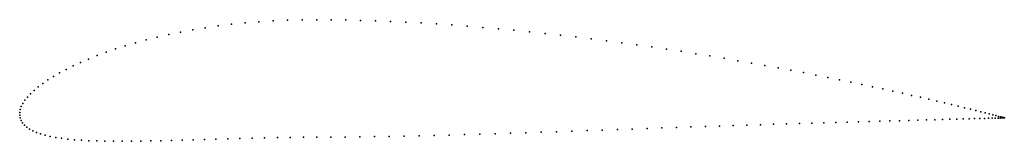
# Model space of a CAD drawing. Units: metres. Extents: x 0 to 1, y -0.03 to 0.1.
import ezdxf

# ---------------------------------------------------------------- set-up
doc = ezdxf.new("R2010")
doc.units = ezdxf.units.M

msp = doc.modelspace()

# ---------------------------------------------------------------- linework, layer by layer
for p in [(0.2018, 0.0906), (0.2152, 0.0923), (0.229, 0.0937), (0.2431, 0.0948), (0.2574, 0.0958), (0.272, 0.0964), (0.2869, 0.0968), (0.3019, 0.0969), (0.3166, 0.0968), (0.3314, 0.0966), (0.3464, 0.0962), (0.3616, 0.0957), (0.3769, 0.0951), (0.3923, 0.0944), (0.4078, 0.0936), (0.4234, 0.0926), (0.4391, 0.0916), (0.4548, 0.0904), (0.1514, 0.0818), (0.1634, 0.0843), (0.1759, 0.0866), (0.1886, 0.0887), (0.4706, 0.0891), (0.4864, 0.0877), (0.5022, 0.0863), (0.518, 0.0847), (0.5338, 0.083), (0.5495, 0.0813), (0.1072, 0.0703), (0.1176, 0.0734), (0.1285, 0.0764), (0.1397, 0.0792), (0.5652, 0.0794), (0.5808, 0.0775), (0.5964, 0.0756), (0.6118, 0.0735), (0.6271, 0.0714), (0.0787, 0.0605), (0.0877, 0.0639), (0.0973, 0.0672), (0.6423, 0.0692), (0.6573, 0.067), (0.6722, 0.0648), (0.6869, 0.0624), (0.7014, 0.0601), (0.0619, 0.0535), (0.07, 0.057), (0.7157, 0.0577), (0.7298, 0.0553), (0.7437, 0.0529), (0.7573, 0.0505), (0.0404, 0.0428), (0.0471, 0.0464), (0.0543, 0.05), (0.7706, 0.048), (0.7837, 0.0456), (0.7965, 0.0432), (0.809, 0.0407), (0.0234, 0.0321), (0.0286, 0.0357), (0.0343, 0.0393), (0.8212, 0.0383), (0.8331, 0.0359), (0.8446, 0.0335), (0.8558, 0.0312), (0.011, 0.0218), (0.0146, 0.0252), (0.0188, 0.0286), (0.8667, 0.0289), (0.8772, 0.0266), (0.8873, 0.0244), (0.897, 0.0222), (0.9063, 0.0201), (0.0032, 0.0119), (0.0053, 0.0151), (0.0079, 0.0184), (0.9153, 0.0181), (0.9238, 0.0161), (0.9319, 0.0142), (0.9396, 0.0124), (0.9469, 0.0107), (0, 0.0028), (0, 0), (0, 0), (0.0006, 0.0058), (0.0016, 0.0088), (0.9537, 0.009), (0.9601, 0.0075), (0.966, 0.006), (0.9715, 0.0046), (0.9765, 0.0034), (0.9811, 0.0022), (0.9851, 0.0012), (0.9888, 0.0003), (0.0005, -0.0028), (0.0014, -0.0054), (0.0029, -0.0078), (0.7527, -0.0097), (0.7661, -0.0093), (0.7793, -0.0089), (0.7922, -0.0085), (0.8048, -0.0081), (0.8171, -0.0077), (0.8292, -0.0074), (0.8409, -0.007), (0.8522, -0.0067), (0.8632, -0.0064), (0.8739, -0.0061), (0.8842, -0.0058), (0.8941, -0.0056), (0.9036, -0.0053), (0.9127, -0.0051), (0.9215, -0.0048), (0.9298, -0.0046), (0.9376, -0.0044), (0.9451, -0.0042), (0.9521, -0.004), (0.9586, -0.0038), (0.9647, -0.0037), (0.9703, -0.0035), (0.9755, -0.0034), (0.9802, -0.0033), (0.9844, -0.0032), (0.9881, -0.0031), (0.9913, -0.003), (0.9919, -0.0005), (0.9941, -0.0029), (0.9946, -0.0012), (0.9963, -0.0029), (0.9967, -0.0017), (0.9981, -0.0028), (0.9984, -0.0022), (0.9993, -0.0028), (0.9996, -0.0025), (1.0001, -0.0028), (1.0004, -0.0027), (1.0005, -0.0028), (1.0005, -0.0028), (0.0048, -0.0101), (0.0072, -0.0122), (0.01, -0.0142), (0.0134, -0.016), (0.0171, -0.0176), (0.0213, -0.0191), (0.452, -0.0197), (0.4676, -0.0193), (0.4831, -0.0188), (0.4987, -0.0183), (0.5143, -0.0178), (0.5299, -0.0173), (0.5455, -0.0168), (0.5611, -0.0162), (0.5765, -0.0157), (0.5919, -0.0151), (0.6073, -0.0146), (0.6225, -0.0141), (0.6376, -0.0136), (0.6526, -0.013), (0.6675, -0.0125), (0.6821, -0.012), (0.6967, -0.0115), (0.711, -0.0111), (0.7251, -0.0106), (0.739, -0.0102), (0.026, -0.0204), (0.0311, -0.0216), (0.0366, -0.0226), (0.0426, -0.0235), (0.0489, -0.0243), (0.0557, -0.025), (0.0628, -0.0255), (0.0704, -0.0259), (0.0783, -0.0262), (0.0866, -0.0264), (0.0952, -0.0265), (0.1042, -0.0265), (0.1135, -0.0265), (0.1232, -0.0263), (0.1332, -0.0262), (0.1435, -0.0259), (0.1541, -0.0256), (0.165, -0.0253), (0.1762, -0.025), (0.1877, -0.0246), (0.1994, -0.0243), (0.2114, -0.0239), (0.2236, -0.0236), (0.2361, -0.0233), (0.2488, -0.023), (0.2618, -0.0227), (0.2749, -0.0226), (0.2883, -0.0224), (0.3019, -0.0224), (0.3163, -0.0223), (0.3308, -0.0222), (0.3455, -0.0221), (0.3604, -0.0218), (0.3754, -0.0216), (0.3905, -0.0213), (0.4058, -0.0209), (0.4211, -0.0206), (0.4365, -0.0202)]:
    msp.add_point(p)

doc.saveas('drawing.dxf')
